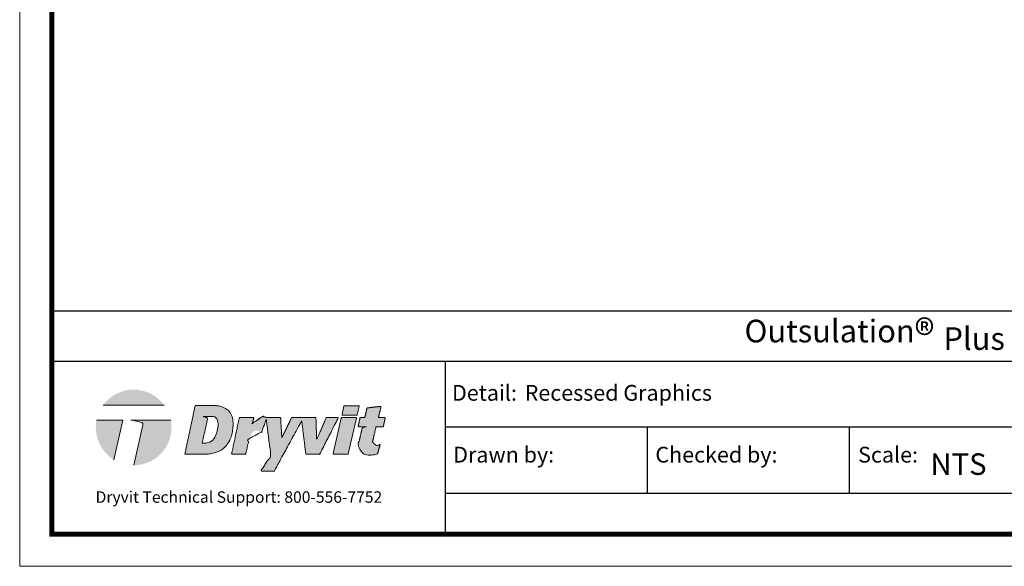
# Model space of a CAD drawing. Units: inches. Extents: x 52 to 156, y 17 to 71.
# Drawn here: x 68 to 72, y 17 to 19 of the extents above; entities that cross this region are included whole.
import ezdxf

# ---------------------------------------------------------------- set-up
doc = ezdxf.new("R2010")
doc.units = ezdxf.units.IN
doc.header["$MEASUREMENT"] = 0
doc.layers.get('0').update_dxf_attribs({"linetype": 'CONTINUOUS', "plot": 0})
doc.layers.add('3- Titleblock', color=7, linetype='CONTINUOUS')
doc.layers.add('6 - Border', color=7, linetype='CONTINUOUS', lineweight=15, plot=False)
doc.styles.add('02TREMCO', font='sanss___.ttf', dxfattribs={"height": 0.125})
doc.styles.add('2020Tremco', font='sanss___.ttf', dxfattribs={"height": 0.09375})

# ---------------------------------------------------------------- blocks, each defined once
blk = doc.blocks.new('2021 Dryvit Logo')
at = {"lineweight": 30, "ltscale": 0.4, "true_color": 0x000000}
h = blk.add_hatch(color=18, dxfattribs=at)
h.dxf.hatch_style = 1
h.set_gradient(color1=(9, 8, 6), color2=(9, 8, 6))
h.paths.add_polyline_path([(0.2816, 0.5261), (0.5606, 0.5261, 0.50954)])
h = blk.add_hatch(color=18, dxfattribs=at)
h.dxf.hatch_style = 1
h.set_gradient(color1=(9, 8, 6), color2=(9, 8, 6))
edge = h.paths.add_edge_path()
edge.add_spline(control_points=[(0.7994, 0.5242), (0.7677, 0.5242), (0.736, 0.5242), (0.7044, 0.5242)], knot_values=[1.360723, 1.360723, 1.360723, 1.360723, 2.360723, 2.360723, 2.360723, 2.360723], weights=[1, 1, 1, 1], degree=3, periodic=0)
edge.add_spline(control_points=[(0.7044, 0.5242), (0.7026, 0.5242), (0.7013, 0.5231), (0.7009, 0.5214)], knot_values=[0, 0, 0, 0, 1.360723, 1.360723, 1.360723, 1.360723], weights=[1, 0.851564, 0.851564, 1], degree=3, periodic=0)
edge.add_spline(control_points=[(0.7009, 0.5214), (0.6855, 0.4488), (0.67, 0.3762), (0.6545, 0.3036)], knot_values=[5.521013, 5.521013, 5.521013, 5.521013, 6.521013, 6.521013, 6.521013, 6.521013], weights=[1, 1, 1, 1], degree=3, periodic=0)
edge.add_spline(control_points=[(0.6545, 0.3036), (0.6544, 0.3033), (0.6545, 0.3031), (0.6547, 0.3029), (0.6548, 0.3027), (0.6551, 0.3026), (0.6554, 0.3026)], knot_values=[3.740143, 3.740143, 3.740143, 3.740143, 4.630578, 4.630578, 4.630578, 5.521013, 5.521013, 5.521013, 5.521013], weights=[1, 0.935011, 0.935011, 1, 0.935011, 0.935011, 1], degree=3, periodic=0)
edge.add_spline(control_points=[(0.6554, 0.3026), (0.6881, 0.3026), (0.7208, 0.3026), (0.7536, 0.3026)], knot_values=[2.740143, 2.740143, 2.740143, 2.740143, 3.740143, 3.740143, 3.740143, 3.740143], weights=[1, 1, 1, 1], degree=3, periodic=0)
edge.add_spline(control_points=[(0.7536, 0.3026), (0.7615, 0.3033), (0.7763, 0.3047), (0.8007, 0.3118), (0.8247, 0.3226), (0.8442, 0.3423), (0.8594, 0.3649), (0.8695, 0.3926), (0.8741, 0.4235), (0.8742, 0.4548), (0.8695, 0.4841), (0.8493, 0.5064), (0.8258, 0.5199), (0.8071, 0.5229), (0.7994, 0.5242)], knot_values=[2.360723, 2.360723, 2.360723, 2.360723, 2.387871, 2.41187, 2.448109, 2.476758, 2.505968, 2.541267, 2.577223, 2.612739, 2.649312, 2.675405, 2.713367, 2.740143, 2.740143, 2.740143, 2.740143], weights=[1, 1, 1, 1, 1, 1, 1, 1, 1, 1, 1, 1, 1, 1, 1], degree=3, periodic=0)
edge = h.paths.add_edge_path(flags=16)
edge.add_spline(control_points=[(0.7775, 0.4745), (0.7816, 0.4742), (0.7897, 0.4734), (0.8019, 0.4658), (0.8062, 0.4486), (0.8057, 0.4306), (0.8029, 0.4105), (0.7961, 0.3918), (0.7879, 0.3732), (0.7746, 0.361), (0.761, 0.3543), (0.7474, 0.3521), (0.7388, 0.3526), (0.7345, 0.3528)], knot_values=[2.319962, 2.319962, 2.319962, 2.319962, 2.334333, 2.347618, 2.366204, 2.391545, 2.409949, 2.435603, 2.459746, 2.478958, 2.496394, 2.511058, 2.525935, 2.525935, 2.525935, 2.525935], weights=[1, 1, 1, 1, 1, 1, 1, 1, 1, 1, 1, 1, 1, 1], degree=3, periodic=0)
edge.add_spline(control_points=[(0.7337, 0.3539), (0.7415, 0.3895), (0.7492, 0.425), (0.757, 0.4606)], knot_values=[4.249988, 4.249988, 4.249988, 4.249988, 5.249988, 5.249988, 5.249988, 5.249988], weights=[1, 1, 1, 1], degree=3, periodic=0)
edge.add_spline(control_points=[(0.757, 0.4606), (0.758, 0.4644), (0.7565, 0.4681), (0.7532, 0.4702)], knot_values=[0, 0, 0, 0, 1.235009, 1.235009, 1.235009, 1.235009], weights=[1, 0.876884, 0.876884, 1], degree=3, periodic=0)
edge.add_spline(control_points=[(0.7532, 0.4702), (0.7478, 0.4719), (0.7424, 0.4733), (0.7369, 0.4745)], knot_values=[1.235009, 1.235009, 1.235009, 1.235009, 1.319962, 1.319962, 1.319962, 1.319962], weights=[1, 0.999399, 0.999399, 1], degree=3, periodic=0)
edge.add_spline(control_points=[(0.7369, 0.4745), (0.7504, 0.4745), (0.7639, 0.4745), (0.7775, 0.4745)], knot_values=[1.319962, 1.319962, 1.319962, 1.319962, 2.319962, 2.319962, 2.319962, 2.319962], weights=[1, 1, 1, 1], degree=3, periodic=0)
h = blk.add_hatch(color=18, dxfattribs=at)
h.dxf.hatch_style = 1
h.set_gradient(color1=(9, 8, 6), color2=(9, 8, 6))
h.paths.add_polyline_path([(1.3816, 0.5237, 0.349723), (1.379, 0.5216), (1.3705, 0.4845, 0.481785), (1.373, 0.4813), (1.4373, 0.4813, 0.349723), (1.4399, 0.4833), (1.4484, 0.5205, 0.481785), (1.4458, 0.5237)])
h = blk.add_hatch(color=18, dxfattribs=at)
h.dxf.hatch_style = 1
h.set_gradient(color1=(9, 8, 6), color2=(9, 8, 6))
edge = h.paths.add_edge_path()
edge.add_spline(control_points=[(1.5274, 0.428), (1.5371, 0.428), (1.5467, 0.428), (1.5563, 0.428)], knot_values=[23.500481, 23.500481, 23.500481, 23.500481, 24.500481, 24.500481, 24.500481, 24.500481], weights=[1, 1, 1, 1], degree=3, periodic=0)
edge.add_spline(control_points=[(1.5563, 0.428), (1.5576, 0.428), (1.5586, 0.4288), (1.5589, 0.43)], knot_values=[22.152821, 22.152821, 22.152821, 22.152821, 23.500481, 23.500481, 23.500481, 23.500481], weights=[1, 0.854292, 0.854292, 1], degree=3, periodic=0)
edge.add_spline(control_points=[(1.5589, 0.43), (1.5616, 0.4421), (1.5644, 0.4543), (1.5671, 0.4664)], knot_values=[21.152821, 21.152821, 21.152821, 21.152821, 22.152821, 22.152821, 22.152821, 22.152821], weights=[1, 1, 1, 1], degree=3, periodic=0)
edge.add_spline(control_points=[(1.5671, 0.4664), (1.5673, 0.4672), (1.5671, 0.468), (1.5666, 0.4686), (1.5661, 0.4693), (1.5654, 0.4696), (1.5646, 0.4696)], knot_values=[19.358888, 19.358888, 19.358888, 19.358888, 20.255854, 20.255854, 20.255854, 21.152821, 21.152821, 21.152821, 21.152821], weights=[1, 0.934071, 0.934071, 1, 0.934071, 0.934071, 1], degree=3, periodic=0)
edge.add_spline(control_points=[(1.5646, 0.4696), (1.5556, 0.4696), (1.5466, 0.4696), (1.5376, 0.4696)], knot_values=[18.358888, 18.358888, 18.358888, 18.358888, 19.358888, 19.358888, 19.358888, 19.358888], weights=[1, 1, 1, 1], degree=3, periodic=0)
edge.add_spline(control_points=[(1.5367, 0.4707), (1.5403, 0.4863), (1.5438, 0.502), (1.5474, 0.5177)], knot_values=[15.564955, 15.564955, 15.564955, 15.564955, 16.564955, 16.564955, 16.564955, 16.564955], weights=[1, 1, 1, 1], degree=3, periodic=0)
edge.add_spline(control_points=[(1.5474, 0.5177), (1.5476, 0.5185), (1.5474, 0.5194), (1.5468, 0.52), (1.5462, 0.5207), (1.5454, 0.521), (1.5445, 0.5209)], knot_values=[13.647472, 13.647472, 13.647472, 13.647472, 14.606214, 14.606214, 14.606214, 15.564955, 15.564955, 15.564955, 15.564955], weights=[1, 0.924857, 0.924857, 1, 0.924857, 0.924857, 1], degree=3, periodic=0)
edge.add_spline(control_points=[(1.5445, 0.5209), (1.525, 0.5184), (1.5056, 0.516), (1.4861, 0.5136)], knot_values=[12.647472, 12.647472, 12.647472, 12.647472, 13.647472, 13.647472, 13.647472, 13.647472], weights=[1, 1, 1, 1], degree=3, periodic=0)
edge.add_spline(control_points=[(1.4861, 0.5136), (1.4849, 0.5135), (1.4841, 0.5127), (1.4838, 0.5116)], knot_values=[11.423362, 11.423362, 11.423362, 11.423362, 12.647472, 12.647472, 12.647472, 12.647472], weights=[1, 0.878979, 0.878979, 1], degree=3, periodic=0)
edge.add_spline(control_points=[(1.4838, 0.5116), (1.4807, 0.4978), (1.4776, 0.4841), (1.4745, 0.4703)], knot_values=[10.423362, 10.423362, 10.423362, 10.423362, 11.423362, 11.423362, 11.423362, 11.423362], weights=[1, 1, 1, 1], degree=3, periodic=0)
edge.add_spline(control_points=[(1.4736, 0.4696), (1.4674, 0.4696), (1.4612, 0.4696), (1.455, 0.4696)], knot_values=[8.075703, 8.075703, 8.075703, 8.075703, 9.075703, 9.075703, 9.075703, 9.075703], weights=[1, 1, 1, 1], degree=3, periodic=0)
edge.add_spline(control_points=[(1.455, 0.4696), (1.4537, 0.4696), (1.4527, 0.4688), (1.4524, 0.4676)], knot_values=[6.728043, 6.728043, 6.728043, 6.728043, 8.075703, 8.075703, 8.075703, 8.075703], weights=[1, 0.854292, 0.854292, 1], degree=3, periodic=0)
edge.add_spline(control_points=[(1.4524, 0.4676), (1.4497, 0.4554), (1.4469, 0.4433), (1.4442, 0.4312)], knot_values=[5.728043, 5.728043, 5.728043, 5.728043, 6.728043, 6.728043, 6.728043, 6.728043], weights=[1, 1, 1, 1], degree=3, periodic=0)
edge.add_spline(control_points=[(1.4442, 0.4312), (1.444, 0.4304), (1.4442, 0.4296), (1.4447, 0.4289), (1.4452, 0.4283), (1.4459, 0.428), (1.4467, 0.428)], knot_values=[3.93411, 3.93411, 3.93411, 3.93411, 4.831077, 4.831077, 4.831077, 5.728043, 5.728043, 5.728043, 5.728043], weights=[1, 0.934071, 0.934071, 1, 0.934071, 0.934071, 1], degree=3, periodic=0)
edge.add_spline(control_points=[(1.4467, 0.428), (1.4584, 0.428), (1.47, 0.428), (1.4817, 0.428)], knot_values=[2.93411, 2.93411, 2.93411, 2.93411, 3.93411, 3.93411, 3.93411, 3.93411], weights=[1, 1, 1, 1], degree=3, periodic=0)
edge.add_spline(control_points=[(1.4817, 0.428), (1.4761, 0.4268), (1.4707, 0.4253), (1.4653, 0.4237)], knot_values=[2.849158, 2.849158, 2.849158, 2.849158, 2.93411, 2.93411, 2.93411, 2.93411], weights=[1, 0.999399, 0.999399, 1], degree=3, periodic=0)
edge.add_spline(control_points=[(1.4653, 0.4237), (1.4624, 0.4213), (1.4606, 0.4179), (1.4603, 0.4141)], knot_values=[2.058377, 2.058377, 2.058377, 2.058377, 2.849158, 2.849158, 2.849158, 2.849158], weights=[1, 0.948564, 0.948564, 1], degree=3, periodic=0)
edge.add_spline(control_points=[(1.4603, 0.4141), (1.456, 0.3952), (1.4517, 0.3762), (1.4474, 0.3572)], knot_values=[1.058377, 1.058377, 1.058377, 1.058377, 2.058377, 2.058377, 2.058377, 2.058377], weights=[1, 1, 1, 1], degree=3, periodic=0)
edge.add_spline(control_points=[(1.4474, 0.3572), (1.4464, 0.3528), (1.4444, 0.3431), (1.4436, 0.3277), (1.4505, 0.3111), (1.4664, 0.3035), (1.4818, 0.2996), (1.4967, 0.3), (1.5101, 0.2993), (1.522, 0.3011), (1.5284, 0.3036), (1.5311, 0.3047)], knot_values=[0.910577, 0.910577, 0.910577, 0.910577, 0.926075, 0.944535, 0.963058, 0.983781, 1.002027, 1.017633, 1.034853, 1.048228, 1.058377, 1.058377, 1.058377, 1.058377], weights=[1, 1, 1, 1, 1, 1, 1, 1, 1, 1, 1, 1], degree=3, periodic=0)
edge.add_spline(control_points=[(1.5311, 0.3047), (1.5319, 0.305), (1.5324, 0.3056), (1.5327, 0.3064)], knot_values=[0, 0, 0, 0, 0.910577, 0.910577, 0.910577, 0.910577], weights=[1, 0.93209, 0.93209, 1], degree=3, periodic=0)
edge.add_spline(control_points=[(1.5327, 0.3064), (1.5363, 0.3188), (1.5399, 0.3312), (1.5435, 0.3436)], knot_values=[28.840069, 28.840069, 28.840069, 28.840069, 29.840069, 29.840069, 29.840069, 29.840069], weights=[1, 1, 1, 1], degree=3, periodic=0)
edge.add_spline(control_points=[(1.5435, 0.3436), (1.5438, 0.3444), (1.5436, 0.3453), (1.543, 0.346), (1.5425, 0.3467), (1.5416, 0.347), (1.5408, 0.3469)], knot_values=[26.896372, 26.896372, 26.896372, 26.896372, 27.86822, 27.86822, 27.86822, 28.840069, 28.840069, 28.840069, 28.840069], weights=[1, 0.922829, 0.922829, 1, 0.922829, 0.922829, 1], degree=3, periodic=0)
edge.add_spline(control_points=[(1.5408, 0.3469), (1.5399, 0.3469), (1.5358, 0.3455), (1.5296, 0.3425), (1.5211, 0.343), (1.5133, 0.345), (1.5093, 0.3518), (1.5096, 0.3567), (1.5097, 0.3589)], knot_values=[26.84814, 26.84814, 26.84814, 26.84814, 26.851023, 26.861917, 26.872266, 26.879536, 26.8887, 26.896372, 26.896372, 26.896372, 26.896372], weights=[1, 1, 1, 1, 1, 1, 1, 1, 1], degree=3, periodic=0)
edge.add_spline(control_points=[(1.5097, 0.3589), (1.5147, 0.3813), (1.5198, 0.4036), (1.5249, 0.4259)], knot_values=[25.84814, 25.84814, 25.84814, 25.84814, 26.84814, 26.84814, 26.84814, 26.84814], weights=[1, 1, 1, 1], degree=3, periodic=0)
edge.add_spline(control_points=[(1.5249, 0.4259), (1.5252, 0.4272), (1.5262, 0.428), (1.5274, 0.428)], knot_values=[24.500481, 24.500481, 24.500481, 24.500481, 25.84814, 25.84814, 25.84814, 25.84814], weights=[1, 0.854292, 0.854292, 1], degree=3, periodic=0)
h = blk.add_hatch(color=18, dxfattribs=at)
h.dxf.hatch_style = 1
h.set_gradient(color1=(9, 8, 6), color2=(9, 8, 6))
h.paths.add_polyline_path([(0.252, 0.4584, 0.04914), (0.2487, 0.4248, 0.260752), (0.3309, 0.2778), (0.3717, 0.4584)])
h = blk.add_hatch(color=18, dxfattribs=at)
h.dxf.hatch_style = 1
h.set_gradient(color1=(9, 8, 6), color2=(9, 8, 6))
h.paths.add_polyline_path([(0.5935, 0.4248, 0.04914), (0.5902, 0.4584), (0.4076, 0.4584, -0.049212), (0.4565, 0.4475, -0.406673), (0.4633, 0.4365), (0.4216, 0.2523, 0.413365)])
h = blk.add_hatch(color=18, dxfattribs=at)
h.dxf.hatch_style = 1
h.set_gradient(color1=(9, 8, 6), color2=(9, 8, 6))
edge = h.paths.add_edge_path()
edge.add_spline(control_points=[(1.0908, 0.4677), (1.0907, 0.4692), (1.0897, 0.4702), (1.0882, 0.4702)], knot_values=[49.828643, 49.828643, 49.828643, 49.828643, 51.337118, 51.337118, 51.337118, 51.337118], weights=[1, 0.819196, 0.819196, 1], degree=3, periodic=0)
edge.add_spline(control_points=[(1.0882, 0.4702), (1.067, 0.4702), (1.0458, 0.4703), (1.0246, 0.4703)], knot_values=[48.828643, 48.828643, 48.828643, 48.828643, 49.828643, 49.828643, 49.828643, 49.828643], weights=[1, 1, 1, 1], degree=3, periodic=0)
edge.add_spline(control_points=[(1.0246, 0.4703), (1.0243, 0.4703), (1.0239, 0.4704), (1.0236, 0.4705)], knot_values=[48.427536, 48.427536, 48.427536, 48.427536, 48.828643, 48.828643, 48.828643, 48.828643], weights=[1, 0.986638, 0.986638, 1], degree=3, periodic=0)
edge.add_spline(control_points=[(1.0236, 0.4705), (1.0204, 0.4719), (1.0127, 0.4747), (0.9983, 0.4733), (0.981, 0.4667), (0.9716, 0.453), (0.9652, 0.4454), (0.9634, 0.4433)], knot_values=[48.344544, 48.344544, 48.344544, 48.344544, 48.35645, 48.372382, 48.393271, 48.417936, 48.427536, 48.427536, 48.427536, 48.427536], weights=[1, 1, 1, 1, 1, 1, 1, 1], degree=3, periodic=0)
edge.add_spline(control_points=[(0.9634, 0.4433), (0.9631, 0.443), (0.9627, 0.4429), (0.9623, 0.4431), (0.9619, 0.4433), (0.9617, 0.4437), (0.9619, 0.4441)], knot_values=[45.644177, 45.644177, 45.644177, 45.644177, 46.994361, 46.994361, 46.994361, 48.344544, 48.344544, 48.344544, 48.344544], weights=[1, 0.853766, 0.853766, 1, 0.853766, 0.853766, 1], degree=3, periodic=0)
edge.add_spline(control_points=[(0.9619, 0.4441), (0.964, 0.4517), (0.9661, 0.4594), (0.9683, 0.467)], knot_values=[44.644177, 44.644177, 44.644177, 44.644177, 45.644177, 45.644177, 45.644177, 45.644177], weights=[1, 1, 1, 1], degree=3, periodic=0)
edge.add_spline(control_points=[(0.9683, 0.467), (0.9685, 0.4678), (0.9683, 0.4686), (0.9678, 0.4693), (0.9673, 0.4699), (0.9666, 0.4703), (0.9657, 0.4703)], knot_values=[42.800605, 42.800605, 42.800605, 42.800605, 43.722391, 43.722391, 43.722391, 44.644177, 44.644177, 44.644177, 44.644177], weights=[1, 0.930437, 0.930437, 1, 0.930437, 0.930437, 1], degree=3, periodic=0)
edge.add_spline(control_points=[(0.9657, 0.4703), (0.9457, 0.4703), (0.9256, 0.4703), (0.9055, 0.4703)], knot_values=[41.800605, 41.800605, 41.800605, 41.800605, 42.800605, 42.800605, 42.800605, 42.800605], weights=[1, 1, 1, 1], degree=3, periodic=0)
edge.add_spline(control_points=[(0.9055, 0.4703), (0.9038, 0.4703), (0.9024, 0.4692), (0.9021, 0.4675)], knot_values=[40.439882, 40.439882, 40.439882, 40.439882, 41.800605, 41.800605, 41.800605, 41.800605], weights=[1, 0.851564, 0.851564, 1], degree=3, periodic=0)
edge.add_spline(control_points=[(0.9021, 0.4675), (0.8906, 0.4136), (0.8791, 0.3597), (0.8676, 0.3057)], knot_values=[39.439882, 39.439882, 39.439882, 39.439882, 40.439882, 40.439882, 40.439882, 40.439882], weights=[1, 1, 1, 1], degree=3, periodic=0)
edge.add_spline(control_points=[(0.8676, 0.3057), (0.8674, 0.3049), (0.8676, 0.3042), (0.8681, 0.3035), (0.8686, 0.3029), (0.8693, 0.3026), (0.8701, 0.3026)], knot_values=[37.659013, 37.659013, 37.659013, 37.659013, 38.549447, 38.549447, 38.549447, 39.439882, 39.439882, 39.439882, 39.439882], weights=[1, 0.935011, 0.935011, 1, 0.935011, 0.935011, 1], degree=3, periodic=0)
edge.add_spline(control_points=[(0.8701, 0.3026), (0.89, 0.3026), (0.9098, 0.3026), (0.9297, 0.3026)], knot_values=[36.659013, 36.659013, 36.659013, 36.659013, 37.659013, 37.659013, 37.659013, 37.659013], weights=[1, 1, 1, 1], degree=3, periodic=0)
edge.add_spline(control_points=[(0.9297, 0.3026), (0.931, 0.3026), (0.932, 0.3034), (0.9323, 0.3046)], knot_values=[35.29829, 35.29829, 35.29829, 35.29829, 36.659013, 36.659013, 36.659013, 36.659013], weights=[1, 0.851564, 0.851564, 1], degree=3, periodic=0)
edge.add_spline(control_points=[(0.9323, 0.3046), (0.9373, 0.3285), (0.9424, 0.3524), (0.9475, 0.3763)], knot_values=[34.29829, 34.29829, 34.29829, 34.29829, 35.29829, 35.29829, 35.29829, 35.29829], weights=[1, 1, 1, 1], degree=3, periodic=0)
edge.add_spline(control_points=[(0.9475, 0.3763), (0.948, 0.3775), (0.9496, 0.3815), (0.9533, 0.3889), (0.9586, 0.3973), (0.965, 0.4045), (0.9721, 0.4096), (0.9808, 0.4107), (0.9896, 0.4094), (0.9957, 0.405), (0.9995, 0.403), (1.001, 0.4023)], knot_values=[34.215198, 34.215198, 34.215198, 34.215198, 34.219925, 34.229932, 34.243478, 34.253902, 34.262993, 34.272743, 34.28343, 34.292645, 34.29829, 34.29829, 34.29829, 34.29829], weights=[1, 1, 1, 1, 1, 1, 1, 1, 1, 1, 1, 1], degree=3, periodic=0)
edge.add_spline(control_points=[(1.001, 0.4023), (1.0017, 0.4019), (1.0025, 0.4019), (1.0032, 0.4022), (1.0039, 0.4025), (1.0044, 0.403), (1.0047, 0.4037)], knot_values=[32.511122, 32.511122, 32.511122, 32.511122, 33.36316, 33.36316, 33.36316, 34.215198, 34.215198, 34.215198, 34.215198], weights=[1, 0.940412, 0.940412, 1, 0.940412, 0.940412, 1], degree=3, periodic=0)
edge.add_spline(control_points=[(1.0047, 0.4037), (1.0111, 0.4223), (1.0176, 0.4408), (1.024, 0.4593)], knot_values=[31.511122, 31.511122, 31.511122, 31.511122, 32.511122, 32.511122, 32.511122, 32.511122], weights=[1, 1, 1, 1], degree=3, periodic=0)
edge.add_spline(control_points=[(1.024, 0.4593), (1.0242, 0.4597), (1.0245, 0.4599), (1.0249, 0.4599), (1.0254, 0.4598), (1.0257, 0.4595), (1.0257, 0.4591)], knot_values=[28.82946, 28.82946, 28.82946, 28.82946, 30.170291, 30.170291, 30.170291, 31.511122, 31.511122, 31.511122, 31.511122], weights=[1, 0.855709, 0.855709, 1, 0.855709, 0.855709, 1], degree=3, periodic=0)
edge.add_spline(control_points=[(1.0257, 0.4591), (1.0325, 0.4048), (1.0393, 0.3506), (1.0461, 0.2963)], knot_values=[27.82946, 27.82946, 27.82946, 27.82946, 28.82946, 28.82946, 28.82946, 28.82946], weights=[1, 1, 1, 1], degree=3, periodic=0)
edge.add_spline(control_points=[(1.0461, 0.2963), (1.0317, 0.2742), (1.0173, 0.2521), (1.0029, 0.23)], knot_values=[26.82946, 26.82946, 26.82946, 26.82946, 27.82946, 27.82946, 27.82946, 27.82946], weights=[1, 1, 1, 1], degree=3, periodic=0)
edge.add_spline(control_points=[(1.0029, 0.23), (1.0023, 0.2292), (1.0023, 0.2282), (1.0028, 0.2273), (1.0032, 0.2264), (1.0041, 0.2259), (1.0051, 0.2259)], knot_values=[24.681589, 24.681589, 24.681589, 24.681589, 25.755524, 25.755524, 25.755524, 26.82946, 26.82946, 26.82946, 26.82946], weights=[1, 0.906176, 0.906176, 1, 0.906176, 0.906176, 1], degree=3, periodic=0)
edge.add_spline(control_points=[(1.0051, 0.2259), (1.0234, 0.2259), (1.0418, 0.2259), (1.0602, 0.2259)], knot_values=[23.681589, 23.681589, 23.681589, 23.681589, 24.681589, 24.681589, 24.681589, 24.681589], weights=[1, 1, 1, 1], degree=3, periodic=0)
edge.add_spline(control_points=[(1.0602, 0.2259), (1.0612, 0.2259), (1.062, 0.2264), (1.0625, 0.2273)], knot_values=[22.60995, 22.60995, 22.60995, 22.60995, 23.681589, 23.681589, 23.681589, 23.681589], weights=[1, 0.906567, 0.906567, 1], degree=3, periodic=0)
edge.add_spline(control_points=[(1.0625, 0.2273), (1.1035, 0.3025), (1.1445, 0.3778), (1.1855, 0.453)], knot_values=[21.60995, 21.60995, 21.60995, 21.60995, 22.60995, 22.60995, 22.60995, 22.60995], weights=[1, 1, 1, 1], degree=3, periodic=0)
edge.add_spline(control_points=[(1.1855, 0.453), (1.1857, 0.4533), (1.1861, 0.4535), (1.1865, 0.4534), (1.1869, 0.4534), (1.1871, 0.4531), (1.1872, 0.4527)], knot_values=[19.089267, 19.089267, 19.089267, 19.089267, 20.349609, 20.349609, 20.349609, 21.60995, 21.60995, 21.60995, 21.60995], weights=[1, 0.871951, 0.871951, 1, 0.871951, 0.871951, 1], degree=3, periodic=0)
edge.add_spline(control_points=[(1.1872, 0.4527), (1.1932, 0.4034), (1.1992, 0.3541), (1.2053, 0.3049)], knot_values=[18.089267, 18.089267, 18.089267, 18.089267, 19.089267, 19.089267, 19.089267, 19.089267], weights=[1, 1, 1, 1], degree=3, periodic=0)
edge.add_spline(control_points=[(1.2053, 0.3049), (1.2054, 0.3035), (1.2065, 0.3026), (1.2079, 0.3026)], knot_values=[16.640224, 16.640224, 16.640224, 16.640224, 18.089267, 18.089267, 18.089267, 18.089267], weights=[1, 0.832544, 0.832544, 1], degree=3, periodic=0)
edge.add_spline(control_points=[(1.2079, 0.3026), (1.2276, 0.3026), (1.2474, 0.3026), (1.2671, 0.3026)], knot_values=[15.640224, 15.640224, 15.640224, 15.640224, 16.640224, 16.640224, 16.640224, 16.640224], weights=[1, 1, 1, 1], degree=3, periodic=0)
edge.add_spline(control_points=[(1.2671, 0.3026), (1.2681, 0.3026), (1.269, 0.3031), (1.2695, 0.304)], knot_values=[14.540768, 14.540768, 14.540768, 14.540768, 15.640224, 15.640224, 15.640224, 15.640224], weights=[1, 0.901778, 0.901778, 1], degree=3, periodic=0)
edge.add_spline(control_points=[(1.2695, 0.304), (1.2974, 0.3588), (1.3253, 0.4135), (1.3532, 0.4683)], knot_values=[13.540768, 13.540768, 13.540768, 13.540768, 14.540768, 14.540768, 14.540768, 14.540768], weights=[1, 1, 1, 1], degree=3, periodic=0)
edge.add_spline(control_points=[(1.3532, 0.4683), (1.3534, 0.4686), (1.3533, 0.4689), (1.3532, 0.4691), (1.353, 0.4694), (1.3527, 0.4696), (1.3524, 0.4696)], knot_values=[11.500911, 11.500911, 11.500911, 11.500911, 12.52084, 12.52084, 12.52084, 13.540768, 13.540768, 13.540768, 13.540768], weights=[1, 0.915175, 0.915175, 1, 0.915175, 0.915175, 1], degree=3, periodic=0)
edge.add_spline(control_points=[(1.3524, 0.4696), (1.3348, 0.4696), (1.3171, 0.4696), (1.2995, 0.4697)], knot_values=[10.500911, 10.500911, 10.500911, 10.500911, 11.500911, 11.500911, 11.500911, 11.500911], weights=[1, 1, 1, 1], degree=3, periodic=0)
edge.add_spline(control_points=[(1.2995, 0.4697), (1.2991, 0.4697), (1.2988, 0.4695), (1.2987, 0.4692)], knot_values=[9.339538, 9.339538, 9.339538, 9.339538, 10.500911, 10.500911, 10.500911, 10.500911], weights=[1, 0.890724, 0.890724, 1], degree=3, periodic=0)
edge.add_spline(control_points=[(1.2987, 0.4692), (1.2846, 0.437), (1.2706, 0.4049), (1.2566, 0.3728)], knot_values=[8.339538, 8.339538, 8.339538, 8.339538, 9.339538, 9.339538, 9.339538, 9.339538], weights=[1, 1, 1, 1], degree=3, periodic=0)
edge.add_spline(control_points=[(1.2566, 0.3728), (1.2564, 0.3724), (1.256, 0.3722), (1.2556, 0.3723), (1.2552, 0.3724), (1.2549, 0.3727), (1.2549, 0.3731)], knot_values=[5.644703, 5.644703, 5.644703, 5.644703, 6.99212, 6.99212, 6.99212, 8.339538, 8.339538, 8.339538, 8.339538], weights=[1, 0.854342, 0.854342, 1, 0.854342, 0.854342, 1], degree=3, periodic=0)
edge.add_spline(control_points=[(1.2549, 0.3731), (1.2538, 0.4051), (1.2527, 0.437), (1.2515, 0.469)], knot_values=[4.644703, 4.644703, 4.644703, 4.644703, 5.644703, 5.644703, 5.644703, 5.644703], weights=[1, 1, 1, 1], degree=3, periodic=0)
edge.add_spline(control_points=[(1.2515, 0.469), (1.2515, 0.4695), (1.2512, 0.4698), (1.2507, 0.4698)], knot_values=[3.124252, 3.124252, 3.124252, 3.124252, 4.644703, 4.644703, 4.644703, 4.644703], weights=[1, 0.816454, 0.816454, 1], degree=3, periodic=0)
edge.add_spline(control_points=[(1.2507, 0.4698), (1.2146, 0.4699), (1.1785, 0.47), (1.1424, 0.47)], knot_values=[2.124252, 2.124252, 2.124252, 2.124252, 3.124252, 3.124252, 3.124252, 3.124252], weights=[1, 1, 1, 1], degree=3, periodic=0)
edge.add_spline(control_points=[(1.1424, 0.47), (1.1413, 0.47), (1.1405, 0.4695), (1.14, 0.4686)], knot_values=[1, 1, 1, 1, 2.124252, 2.124252, 2.124252, 2.124252], weights=[1, 0.897416, 0.897416, 1], degree=3, periodic=0)
edge.add_spline(control_points=[(1.14, 0.4686), (1.1257, 0.4388), (1.1113, 0.409), (1.097, 0.3792)], knot_values=[0, 0, 0, 0, 1, 1, 1, 1], weights=[1, 1, 1, 1], degree=3, periodic=0)
edge.add_spline(control_points=[(1.097, 0.3792), (1.0969, 0.379), (1.0967, 0.3789), (1.0965, 0.379), (1.0963, 0.379), (1.0962, 0.3791), (1.0961, 0.3794)], knot_values=[52.337118, 52.337118, 52.337118, 52.337118, 53.653482, 53.653482, 53.653482, 54.969846, 54.969846, 54.969846, 54.969846], weights=[1, 0.860737, 0.860737, 1, 0.860737, 0.860737, 1], degree=3, periodic=0)
edge.add_spline(control_points=[(1.0961, 0.3794), (1.0944, 0.4088), (1.0926, 0.4383), (1.0908, 0.4677)], knot_values=[51.337118, 51.337118, 51.337118, 51.337118, 52.337118, 52.337118, 52.337118, 52.337118], weights=[1, 1, 1, 1], degree=3, periodic=0)
h = blk.add_hatch(color=18, dxfattribs=at)
h.dxf.hatch_style = 1
h.set_gradient(color1=(9, 8, 6), color2=(9, 8, 6))
h.paths.add_polyline_path([(1.436, 0.4664, 0.481785), (1.4334, 0.4696), (1.3691, 0.4696, 0.349723), (1.3666, 0.4676), (1.3295, 0.3058, 0.481785), (1.3321, 0.3026), (1.3964, 0.3026, 0.349723), (1.3989, 0.3046)])
at = {"color": 18, "lineweight": 5, "ltscale": 0.4, "true_color": 0x000000}
blk.add_line((0.2816, 0.5261), (0.5606, 0.5261), dxfattribs=at)
at = {"color": 18, "lineweight": 9, "ltscale": 0.4, "true_color": 0x000000}
for points in [[(1.4399, 0.4833), (1.4484, 0.5205, 0.481785), (1.4458, 0.5237), (1.3816, 0.5237, 0.349723), (1.379, 0.5216), (1.3705, 0.4845, 0.481785), (1.373, 0.4813), (1.4373, 0.4813, 0.349723)], [(1.3964, 0.3026), (1.3321, 0.3026, -0.481785), (1.3295, 0.3058), (1.3666, 0.4676, -0.349723), (1.3691, 0.4696), (1.4334, 0.4696, -0.481785), (1.436, 0.4664), (1.3989, 0.3046, -0.349723)]]:
    blk.add_lwpolyline(points, format="xyb", close=True, dxfattribs=at)
at = {"color": 18, "lineweight": 5, "ltscale": 0.4, "true_color": 0x000000}
blk.add_lwpolyline([(0.252, 0.4584), (0.3717, 0.4584), (0.3309, 0.2778)], dxfattribs=at)
blk.add_lwpolyline([(0.4216, 0.2523), (0.4633, 0.4365, 0.365091), (0.4578, 0.4471, 0.050519), (0.4076, 0.4584), (0.5902, 0.4584)], format="xyb", dxfattribs=at)
at = {"color": 18, "lineweight": 9, "ltscale": 0.4, "true_color": 0x000000}
for points, weights, knots in [([(0.7009, 0.5214), (0.7013, 0.5231), (0.7026, 0.5242), (0.7044, 0.5242), (0.736, 0.5242), (0.7677, 0.5242), (0.7994, 0.5242), (0.8071, 0.5229), (0.8258, 0.5199), (0.8493, 0.5064), (0.8695, 0.4841), (0.8742, 0.4548), (0.8741, 0.4235), (0.8695, 0.3926), (0.8594, 0.3649), (0.8442, 0.3423), (0.8247, 0.3226), (0.8007, 0.3118), (0.7763, 0.3047), (0.7615, 0.3033), (0.7536, 0.3026), (0.7208, 0.3026), (0.6881, 0.3026), (0.6554, 0.3026), (0.6551, 0.3026), (0.6548, 0.3027), (0.6547, 0.3029), (0.6545, 0.3031), (0.6544, 0.3033), (0.6545, 0.3036), (0.67, 0.3762), (0.6855, 0.4488), (0.7009, 0.5214)], [1, 0.851563630698, 0.851563630698, 1, 1, 1, 1, 1, 1, 1, 1, 1, 1, 1, 1, 1, 1, 1, 1, 1, 1, 1, 1, 1, 0.935011351367, 0.935011351367, 1, 0.935011351367, 0.935011351367, 1, 1, 1, 1], [0, 0, 0, 0, 1.360723, 1.360723, 1.360723, 2.360723, 2.360723, 2.360723, 2.387499, 2.42546, 2.451554, 2.488126, 2.523642, 2.559599, 2.594898, 2.624108, 2.652757, 2.688996, 2.712995, 2.740143, 2.740143, 2.740143, 3.740143, 3.740143, 3.740143, 4.630578, 4.630578, 4.630578, 5.521013, 5.521013, 5.521013, 6.521013, 6.521013, 6.521013, 6.521013]), ([(1.5327, 0.3064), (1.5324, 0.3056), (1.5319, 0.305), (1.5311, 0.3047), (1.5284, 0.3036), (1.522, 0.3011), (1.5101, 0.2993), (1.4967, 0.3), (1.4818, 0.2996), (1.4664, 0.3035), (1.4505, 0.3111), (1.4436, 0.3277), (1.4444, 0.3431), (1.4464, 0.3528), (1.4474, 0.3572), (1.4517, 0.3762), (1.456, 0.3952), (1.4603, 0.4141), (1.4606, 0.4179), (1.4624, 0.4213), (1.4653, 0.4237), (1.4707, 0.4253), (1.4761, 0.4268), (1.4817, 0.428), (1.47, 0.428), (1.4584, 0.428), (1.4467, 0.428), (1.4459, 0.428), (1.4452, 0.4283), (1.4447, 0.4289), (1.4442, 0.4296), (1.444, 0.4304), (1.4442, 0.4312), (1.4469, 0.4433), (1.4497, 0.4554), (1.4524, 0.4676), (1.4527, 0.4688), (1.4537, 0.4696), (1.455, 0.4696), (1.4612, 0.4696), (1.4674, 0.4696), (1.4736, 0.4696), (1.474, 0.4696), (1.4744, 0.4699), (1.4745, 0.4703), (1.4776, 0.4841), (1.4807, 0.4978), (1.4838, 0.5116), (1.4841, 0.5127), (1.4849, 0.5135), (1.4861, 0.5136), (1.5056, 0.516), (1.525, 0.5184), (1.5445, 0.5209), (1.5454, 0.521), (1.5462, 0.5207), (1.5468, 0.52), (1.5474, 0.5194), (1.5476, 0.5185), (1.5474, 0.5177), (1.5438, 0.502), (1.5403, 0.4863), (1.5367, 0.4707), (1.5367, 0.4704), (1.5367, 0.4702), (1.5369, 0.4699), (1.5371, 0.4697), (1.5373, 0.4696), (1.5376, 0.4696), (1.5466, 0.4696), (1.5556, 0.4696), (1.5646, 0.4696), (1.5654, 0.4696), (1.5661, 0.4693), (1.5666, 0.4686), (1.5671, 0.468), (1.5673, 0.4672), (1.5671, 0.4664), (1.5644, 0.4543), (1.5616, 0.4421), (1.5589, 0.43), (1.5586, 0.4288), (1.5576, 0.428), (1.5563, 0.428), (1.5467, 0.428), (1.5371, 0.428), (1.5274, 0.428), (1.5262, 0.428), (1.5252, 0.4272), (1.5249, 0.4259), (1.5198, 0.4036), (1.5147, 0.3813), (1.5097, 0.3589), (1.5096, 0.3567), (1.5093, 0.3518), (1.5133, 0.345), (1.5211, 0.343), (1.5296, 0.3425), (1.5358, 0.3455), (1.5399, 0.3469), (1.5408, 0.3469), (1.5416, 0.347), (1.5425, 0.3467), (1.543, 0.346), (1.5436, 0.3453), (1.5438, 0.3444), (1.5435, 0.3436), (1.5399, 0.3312), (1.5363, 0.3188), (1.5327, 0.3064)], [1, 0.932089526829, 0.932089526829, 1, 1, 1, 1, 1, 1, 1, 1, 1, 1, 1, 1, 1, 1, 1, 0.948564201586, 0.948564201586, 1, 0.99939868177, 0.99939868177, 1, 1, 1, 1, 0.934070528306, 0.934070528306, 1, 0.934070528306, 0.934070528306, 1, 1, 1, 1, 0.854291784785, 0.854291784785, 1, 1, 1, 1, 0.854291784785, 0.854291784785, 1, 1, 1, 1, 0.878979355845, 0.878979355845, 1, 1, 1, 1, 0.924856910861, 0.924856910861, 1, 0.924856910861, 0.924856910861, 1, 1, 1, 1, 0.934070528306, 0.934070528306, 1, 0.934070528306, 0.934070528306, 1, 1, 1, 1, 0.934070528306, 0.934070528306, 1, 0.934070528306, 0.934070528306, 1, 1, 1, 1, 0.854291784785, 0.854291784785, 1, 1, 1, 1, 0.854291784785, 0.854291784785, 1, 1, 1, 1, 1, 1, 1, 1, 1, 1, 1, 1, 0.922829100801, 0.922829100801, 1, 0.922829100801, 0.922829100801, 1, 1, 1, 1], [0, 0, 0, 0, 0.910577, 0.910577, 0.910577, 0.920726, 0.934101, 0.951321, 0.966926, 0.985172, 1.005895, 1.024419, 1.042878, 1.058377, 1.058377, 1.058377, 2.058377, 2.058377, 2.058377, 2.849158, 2.849158, 2.849158, 2.93411, 2.93411, 2.93411, 3.93411, 3.93411, 3.93411, 4.831077, 4.831077, 4.831077, 5.728043, 5.728043, 5.728043, 6.728043, 6.728043, 6.728043, 8.075703, 8.075703, 8.075703, 9.075703, 9.075703, 9.075703, 10.423362, 10.423362, 10.423362, 11.423362, 11.423362, 11.423362, 12.647472, 12.647472, 12.647472, 13.647472, 13.647472, 13.647472, 14.606214, 14.606214, 14.606214, 15.564955, 15.564955, 15.564955, 16.564955, 16.564955, 16.564955, 17.461921, 17.461921, 17.461921, 18.358888, 18.358888, 18.358888, 19.358888, 19.358888, 19.358888, 20.255854, 20.255854, 20.255854, 21.152821, 21.152821, 21.152821, 22.152821, 22.152821, 22.152821, 23.500481, 23.500481, 23.500481, 24.500481, 24.500481, 24.500481, 25.84814, 25.84814, 25.84814, 26.84814, 26.84814, 26.84814, 26.855811, 26.864976, 26.872246, 26.882595, 26.893489, 26.896372, 26.896372, 26.896372, 27.86822, 27.86822, 27.86822, 28.840069, 28.840069, 28.840069, 29.840069, 29.840069, 29.840069, 29.840069]), ([(0.757, 0.4606), (0.758, 0.4644), (0.7565, 0.4681), (0.7532, 0.4702), (0.7478, 0.4719), (0.7424, 0.4733), (0.7369, 0.4745), (0.7504, 0.4745), (0.7639, 0.4745), (0.7775, 0.4745), (0.7816, 0.4742), (0.7897, 0.4734), (0.8019, 0.4658), (0.8062, 0.4486), (0.8057, 0.4306), (0.8029, 0.4105), (0.7961, 0.3918), (0.7879, 0.3732), (0.7746, 0.361), (0.761, 0.3543), (0.7474, 0.3521), (0.7388, 0.3526), (0.7345, 0.3528), (0.7342, 0.3529), (0.734, 0.353), (0.7338, 0.3532), (0.7337, 0.3534), (0.7336, 0.3536), (0.7337, 0.3539), (0.7415, 0.3895), (0.7492, 0.425), (0.757, 0.4606)], [1, 0.876883843062, 0.876883843062, 1, 0.99939868177, 0.99939868177, 1, 1, 1, 1, 1, 1, 1, 1, 1, 1, 1, 1, 1, 1, 1, 1, 1, 0.939028584242, 0.939028584242, 1, 0.939028584242, 0.939028584242, 1, 1, 1, 1], [0, 0, 0, 0, 1.235009, 1.235009, 1.235009, 1.319962, 1.319962, 1.319962, 2.319962, 2.319962, 2.319962, 2.334333, 2.347618, 2.366204, 2.391545, 2.409949, 2.435603, 2.459746, 2.478958, 2.496394, 2.511058, 2.525935, 2.525935, 2.525935, 3.387961, 3.387961, 3.387961, 4.249988, 4.249988, 4.249988, 5.249988, 5.249988, 5.249988, 5.249988]), ([(1.097, 0.3792), (1.1113, 0.409), (1.1257, 0.4388), (1.14, 0.4686), (1.1405, 0.4695), (1.1413, 0.47), (1.1424, 0.47), (1.1785, 0.47), (1.2146, 0.4699), (1.2507, 0.4698), (1.2512, 0.4698), (1.2515, 0.4695), (1.2515, 0.469), (1.2527, 0.437), (1.2538, 0.4051), (1.2549, 0.3731), (1.2549, 0.3727), (1.2552, 0.3724), (1.2556, 0.3723), (1.256, 0.3722), (1.2564, 0.3724), (1.2566, 0.3728), (1.2706, 0.4049), (1.2846, 0.437), (1.2987, 0.4692), (1.2988, 0.4695), (1.2991, 0.4697), (1.2995, 0.4697), (1.3171, 0.4696), (1.3348, 0.4696), (1.3524, 0.4696), (1.3527, 0.4696), (1.353, 0.4694), (1.3532, 0.4691), (1.3533, 0.4689), (1.3534, 0.4686), (1.3532, 0.4683), (1.3253, 0.4135), (1.2974, 0.3588), (1.2695, 0.304), (1.269, 0.3031), (1.2681, 0.3026), (1.2671, 0.3026), (1.2474, 0.3026), (1.2276, 0.3026), (1.2079, 0.3026), (1.2065, 0.3026), (1.2054, 0.3035), (1.2053, 0.3049), (1.1992, 0.3541), (1.1932, 0.4034), (1.1872, 0.4527), (1.1871, 0.4531), (1.1869, 0.4534), (1.1865, 0.4534), (1.1861, 0.4535), (1.1857, 0.4533), (1.1855, 0.453), (1.1445, 0.3778), (1.1035, 0.3025), (1.0625, 0.2273), (1.062, 0.2264), (1.0612, 0.2259), (1.0602, 0.2259), (1.0418, 0.2259), (1.0234, 0.2259), (1.0051, 0.2259), (1.0041, 0.2259), (1.0032, 0.2264), (1.0028, 0.2273), (1.0023, 0.2282), (1.0023, 0.2292), (1.0029, 0.23), (1.0173, 0.2521), (1.0317, 0.2742), (1.0461, 0.2963), (1.0393, 0.3506), (1.0325, 0.4048), (1.0257, 0.4591), (1.0257, 0.4595), (1.0254, 0.4598), (1.0249, 0.4599), (1.0245, 0.4599), (1.0242, 0.4597), (1.024, 0.4593), (1.0176, 0.4408), (1.0111, 0.4223), (1.0047, 0.4037), (1.0044, 0.403), (1.0039, 0.4025), (1.0032, 0.4022), (1.0025, 0.4019), (1.0017, 0.4019), (1.001, 0.4023), (0.9995, 0.403), (0.9957, 0.405), (0.9896, 0.4094), (0.9808, 0.4107), (0.9721, 0.4096), (0.965, 0.4045), (0.9586, 0.3973), (0.9533, 0.3889), (0.9496, 0.3815), (0.948, 0.3775), (0.9475, 0.3763), (0.9424, 0.3524), (0.9373, 0.3285), (0.9323, 0.3046), (0.932, 0.3034), (0.931, 0.3026), (0.9297, 0.3026), (0.9098, 0.3026), (0.89, 0.3026), (0.8701, 0.3026), (0.8693, 0.3026), (0.8686, 0.3029), (0.8681, 0.3035), (0.8676, 0.3042), (0.8674, 0.3049), (0.8676, 0.3057), (0.8791, 0.3597), (0.8906, 0.4136), (0.9021, 0.4675), (0.9024, 0.4692), (0.9038, 0.4703), (0.9055, 0.4703), (0.9256, 0.4703), (0.9457, 0.4703), (0.9657, 0.4703), (0.9666, 0.4703), (0.9673, 0.4699), (0.9678, 0.4693), (0.9683, 0.4686), (0.9685, 0.4678), (0.9683, 0.467), (0.9661, 0.4594), (0.964, 0.4517), (0.9619, 0.4441), (0.9617, 0.4437), (0.9619, 0.4433), (0.9623, 0.4431), (0.9627, 0.4429), (0.9631, 0.443), (0.9634, 0.4433), (0.9652, 0.4454), (0.9716, 0.453), (0.981, 0.4667), (0.9983, 0.4733), (1.0127, 0.4747), (1.0204, 0.4719), (1.0236, 0.4705), (1.0239, 0.4704), (1.0243, 0.4703), (1.0246, 0.4703), (1.0458, 0.4703), (1.067, 0.4702), (1.0882, 0.4702), (1.0897, 0.4702), (1.0907, 0.4692), (1.0908, 0.4677), (1.0926, 0.4383), (1.0944, 0.4088), (1.0961, 0.3794), (1.0962, 0.3791), (1.0963, 0.379), (1.0965, 0.379), (1.0967, 0.3789), (1.0969, 0.379), (1.097, 0.3792)], [1, 1, 1, 1, 0.897415918753, 0.897415918753, 1, 1, 1, 1, 0.816453846764, 0.816453846764, 1, 1, 1, 1, 0.854342076993, 0.854342076993, 1, 0.854342076993, 0.854342076993, 1, 1, 1, 1, 0.890724131672, 0.890724131672, 1, 1, 1, 1, 0.915174683698, 0.915174683698, 1, 0.915174683698, 0.915174683698, 1, 1, 1, 1, 0.901777816287, 0.901777816287, 1, 1, 1, 1, 0.832544235482, 0.832544235482, 1, 1, 1, 1, 0.871951311841, 0.871951311841, 1, 0.871951311841, 0.871951311841, 1, 1, 1, 1, 0.906567075814, 0.906567075814, 1, 1, 1, 1, 0.906175759051, 0.906175759051, 1, 0.906175759051, 0.906175759051, 1, 1, 1, 1, 1, 1, 1, 0.855709125755, 0.855709125755, 1, 0.855709125755, 0.855709125755, 1, 1, 1, 1, 0.940412049625, 0.940412049625, 1, 0.940412049625, 0.940412049625, 1, 1, 1, 1, 1, 1, 1, 1, 1, 1, 1, 1, 1, 1, 1, 0.851563630698, 0.851563630698, 1, 1, 1, 1, 0.935011351367, 0.935011351367, 1, 0.935011351367, 0.935011351367, 1, 1, 1, 1, 0.851563630698, 0.851563630698, 1, 1, 1, 1, 0.93043711599, 0.93043711599, 1, 0.93043711599, 0.93043711599, 1, 1, 1, 1, 0.853766403584, 0.853766403584, 1, 0.853766403584, 0.853766403584, 1, 1, 1, 1, 1, 1, 1, 1, 0.986637645229, 0.986637645229, 1, 1, 1, 1, 0.819195842806, 0.819195842806, 1, 1, 1, 1, 0.860737113541, 0.860737113541, 1, 0.860737113541, 0.860737113541, 1], [0, 0, 0, 0, 1, 1, 1, 2.124252, 2.124252, 2.124252, 3.124252, 3.124252, 3.124252, 4.644703, 4.644703, 4.644703, 5.644703, 5.644703, 5.644703, 6.99212, 6.99212, 6.99212, 8.339538, 8.339538, 8.339538, 9.339538, 9.339538, 9.339538, 10.500911, 10.500911, 10.500911, 11.500911, 11.500911, 11.500911, 12.52084, 12.52084, 12.52084, 13.540768, 13.540768, 13.540768, 14.540768, 14.540768, 14.540768, 15.640224, 15.640224, 15.640224, 16.640224, 16.640224, 16.640224, 18.089267, 18.089267, 18.089267, 19.089267, 19.089267, 19.089267, 20.349609, 20.349609, 20.349609, 21.60995, 21.60995, 21.60995, 22.60995, 22.60995, 22.60995, 23.681589, 23.681589, 23.681589, 24.681589, 24.681589, 24.681589, 25.755524, 25.755524, 25.755524, 26.82946, 26.82946, 26.82946, 27.82946, 27.82946, 27.82946, 28.82946, 28.82946, 28.82946, 30.170291, 30.170291, 30.170291, 31.511122, 31.511122, 31.511122, 32.511122, 32.511122, 32.511122, 33.36316, 33.36316, 33.36316, 34.215198, 34.215198, 34.215198, 34.220842, 34.230058, 34.240744, 34.250494, 34.259585, 34.27001, 34.283555, 34.293563, 34.29829, 34.29829, 34.29829, 35.29829, 35.29829, 35.29829, 36.659013, 36.659013, 36.659013, 37.659013, 37.659013, 37.659013, 38.549447, 38.549447, 38.549447, 39.439882, 39.439882, 39.439882, 40.439882, 40.439882, 40.439882, 41.800605, 41.800605, 41.800605, 42.800605, 42.800605, 42.800605, 43.722391, 43.722391, 43.722391, 44.644177, 44.644177, 44.644177, 45.644177, 45.644177, 45.644177, 46.994361, 46.994361, 46.994361, 48.344544, 48.344544, 48.344544, 48.354144, 48.378809, 48.399699, 48.41563, 48.427536, 48.427536, 48.427536, 48.828643, 48.828643, 48.828643, 49.828643, 49.828643, 49.828643, 51.337118, 51.337118, 51.337118, 52.337118, 52.337118, 52.337118, 53.653482, 53.653482, 53.653482, 54.969846, 54.969846, 54.969846, 54.969846])]:
    blk.add_rational_spline(points, weights, degree=3, knots=knots, dxfattribs=at)
at = {"style": '02TREMCO'}
blk.add_text('Dryvit Technical Support: 800-556-7752', height=0.052332, dxfattribs=at).set_placement((0.2477, 0.0813))

msp = doc.modelspace()

# ---------------------------------------------------------------- linework, layer by layer
at = {"layer": '3- Titleblock'}
for p, q in [((68.0166, 18.3494), (75.513, 18.3494)), ((68.0166, 18.1544), (75.513, 18.1544)), ((69.5446, 18.1548), (69.5446, 17.4821)), ((72.6833, 17.8966), (69.5446, 17.8966)), ((70.329, 17.8966), (70.329, 17.6388)), ((71.1138, 17.8966), (71.1138, 17.6388)), ((73.991, 17.6388), (69.5446, 17.6388))]:
    msp.add_line(p, q, dxfattribs=at)
at = {"layer": '3- Titleblock', "lineweight": 0, "const_width": 0.02}
msp.add_lwpolyline([(68.0166, 27.7816), (75.513, 27.7816), (75.513, 17.4812), (68.0166, 17.4812)], close=True, dxfattribs=at)
at = {"layer": '6 - Border', "ltscale": 0.4}
msp.add_lwpolyline([(67.8916, 27.9066), (75.638, 27.9066), (75.638, 17.3562), (67.8916, 17.3562)], close=True, dxfattribs=at)

# ---------------------------------------------------------------- block references
at = {"layer": '3- Titleblock', "xscale": 0.8527614899628374, "yscale": 0.8527614899628374, "zscale": 0.8527614899628374}
msp.add_blockref('2021 Dryvit Logo', (67.9752, 17.5339), dxfattribs=at)

# ---------------------------------------------------------------- texts
at = {"layer": '3- Titleblock', "style": '02TREMCO'}
for s, height, p in [('Detail:', 0.06124, (69.5712, 18)), ('Recessed Graphics', 0.061239, (69.8536, 18)), ('Drawn by:', 0.06124, (69.5759, 17.7596)), ('Checked by:', 0.061239, (70.3615, 17.7596)), ('Scale:', 0.06124, (71.149, 17.7596))]:
    msp.add_text(s, height=height, dxfattribs=at).set_placement(p)
at = {"layer": '3- Titleblock', "lineweight": 0, "style": '02TREMCO'}
msp.add_text('NTS', height=0.08349, dxfattribs=at).set_placement((71.4297, 17.7117))
at = {"layer": '3- Titleblock', "ltscale": 0.3, "insert": (70.7076, 18.3148), "char_height": 0.09375, "width": 2.035679, "attachment_point": 1, "style": '2020Tremco'}
msp.add_mtext('{\\fArial Black|b0|i0|c0|p34;\\H0.9375x;Outsulation\\fViner Hand ITC|b0|i0|c0|p66;\\H1.333x;® \\fArial Black|b0|i0|c0|p34;\\H0.75x;Plus MD System\\fViner Hand ITC|b0|i0|c0|p66;\\H1.333x;®\\fTimes New Roman|b0|i0|c0|p18; }', dxfattribs=at)

doc.saveas('drawing.dxf')
